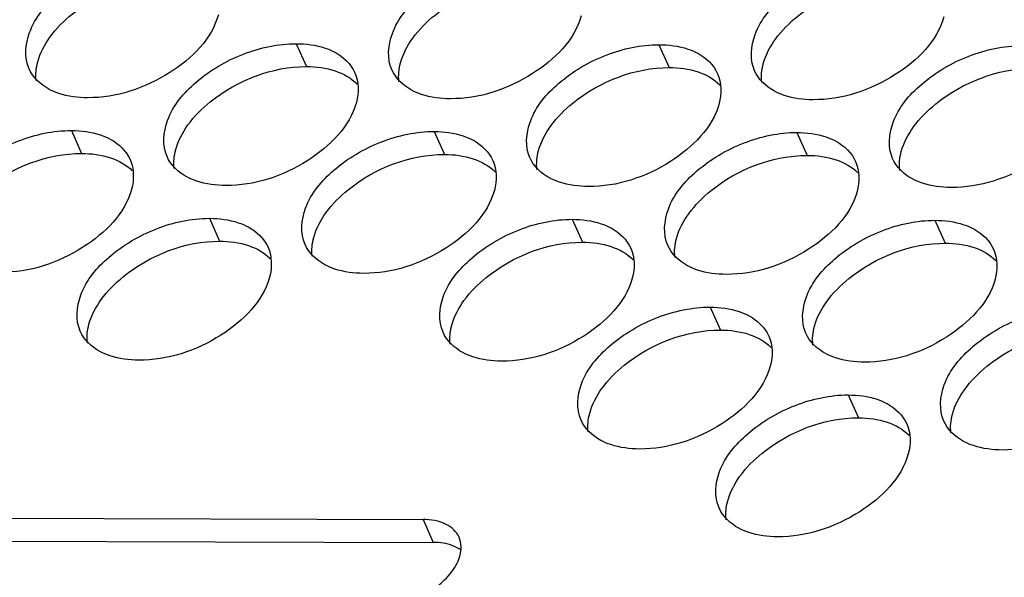
# Model space of a CAD drawing. Units: millimetres. Extents: x 0 to 420, y 0 to 297.
# Drawn here: x 154 to 157, y 29 to 31 of the extents above; entities that cross this region are included whole.
import ezdxf

# ---------------------------------------------------------------- set-up
doc = ezdxf.new("R2010")
doc.units = ezdxf.units.MM
doc.header["$LTSCALE"] = 23.1
doc.layers.add('P_745322_407_BOTTOM_BL167', color=7, linetype='CONTINUOUS')

# ---------------------------------------------------------------- blocks, each defined once
blk = doc.blocks.new('P_745322_407_BOTTOM_BL167', base_point=(148.5484, 37.1989))
at = {"layer": 'P_745322_407_BOTTOM_BL167', "color": 9, "linetype": 'CONTINUOUS'}
for p, q in [((154.5841, 31.0627), (154.6164, 30.9903)), ((155.7305, 31.0595), (155.7629, 30.9871)), ((153.8737, 30.7883), (153.9061, 30.7159)), ((155.0202, 30.7852), (155.0525, 30.7128)), ((156.1666, 30.7821), (156.199, 30.7096)), ((154.3098, 30.5109), (154.3422, 30.4385)), ((155.4563, 30.5077), (155.4886, 30.4353)), ((156.6027, 30.5046), (156.6351, 30.4322)), ((155.8923, 30.2303), (155.9247, 30.1579)), ((156.3284, 29.9528), (156.3608, 29.8804)), ((154.9849, 29.5593), (155.0172, 29.4869))]:
    blk.add_line(p, q, dxfattribs=at)
at = {"layer": 'P_745322_407_BOTTOM_BL167', "color": 3, "linetype": 'CONTINUOUS'}
blk.add_line((153.2652, 29.564), (154.9849, 29.5593), dxfattribs=at)
at = {"layer": 'P_745322_407_BOTTOM_BL167', "color": 7, "linetype": 'CONTINUOUS'}
blk.add_line((153.2975, 29.4916), (155.0172, 29.4869), dxfattribs=at)
at = {"layer": 'P_745322_407_BOTTOM_BL167', "color": 3, "linetype": 'CONTINUOUS'}
for points, knots in [([(153.7398, 30.9835), (153.7243, 31.0183), (153.7333, 31.1165), (153.8322, 31.2304), (153.9758, 31.3152), (154.0913, 31.3403), (154.148, 31.3401)], [0, 0, 0, 0, 0.187958, 0.433376, 0.720813, 1, 1, 1, 1]), ([(154.8863, 30.9803), (154.8707, 31.0151), (154.8798, 31.1133), (154.9786, 31.2272), (155.1223, 31.3121), (155.2378, 31.3372), (155.2944, 31.337)], [0, 0, 0, 0, 0.187958, 0.433376, 0.720813, 1, 1, 1, 1]), ([(156.0327, 30.9772), (156.0172, 31.012), (156.0262, 31.1102), (156.1251, 31.2241), (156.2687, 31.3089), (156.3842, 31.334), (156.4409, 31.3338)], [0, 0, 0, 0, 0.187958, 0.433376, 0.720813, 1, 1, 1, 1]), ([(154.3382, 31.1541), (154.3173, 31.0773), (154.1834, 30.9462), (154.0156, 30.8916), (153.9251, 30.8918)], [0, 0, 0, 0, 0.468238, 1, 1, 1, 1]), ([(155.4846, 31.151), (155.4638, 31.0741), (155.3299, 30.943), (155.162, 30.8884), (155.0716, 30.8887)], [0, 0, 0, 0, 0.468238, 1, 1, 1, 1]), ([(156.6311, 31.1478), (156.6102, 31.071), (156.4763, 30.9399), (156.3085, 30.8853), (156.218, 30.8855)], [0, 0, 0, 0, 0.468238, 1, 1, 1, 1]), ([(154.1759, 30.706), (154.1604, 30.7408), (154.1694, 30.839), (154.2682, 30.9529), (154.4119, 31.0377), (154.5274, 31.0628), (154.5841, 31.0627)], [0, 0, 0, 0, 0.187958, 0.433376, 0.720813, 1, 1, 1, 1]), ([(155.3224, 30.7028), (155.3068, 30.7377), (155.3159, 30.8359), (155.4147, 30.9497), (155.5584, 31.0346), (155.6739, 31.0597), (155.7305, 31.0595)], [0, 0, 0, 0, 0.187958, 0.433376, 0.720813, 1, 1, 1, 1]), ([(156.4688, 30.6997), (156.4533, 30.7345), (156.4623, 30.8327), (156.5611, 30.9466), (156.7048, 31.0314), (156.8203, 31.0565), (156.877, 31.0564)], [0, 0, 0, 0, 0.187958, 0.433376, 0.720813, 1, 1, 1, 1]), ([(154.6754, 31.0489), (154.6863, 31.0453), (154.7243, 31.0295), (154.7572, 30.9983), (154.7694, 30.971)], [0, 0, 0, 0, 0.27715, 1, 1, 1, 1]), ([(155.8218, 31.0457), (155.8327, 31.0421), (155.8708, 31.0263), (155.9037, 30.9952), (155.9158, 30.9679)], [0, 0, 0, 0, 0.27715, 1, 1, 1, 1]), ([(153.8338, 30.9056), (153.823, 30.9092), (153.7849, 30.925), (153.752, 30.9562), (153.7398, 30.9835)], [0, 0, 0, 0, 0.27715, 1, 1, 1, 1]), ([(154.9803, 30.9025), (154.9694, 30.9061), (154.9313, 30.9218), (154.8985, 30.953), (154.8863, 30.9803)], [0, 0, 0, 0, 0.27715, 1, 1, 1, 1]), ([(156.1267, 30.8993), (156.1159, 30.9029), (156.0778, 30.9187), (156.0449, 30.9499), (156.0327, 30.9772)], [0, 0, 0, 0, 0.27715, 1, 1, 1, 1]), ([(154.7743, 30.8767), (154.7534, 30.7998), (154.6195, 30.6687), (154.4517, 30.6141), (154.3612, 30.6143)], [0, 0, 0, 0, 0.468238, 1, 1, 1, 1]), ([(155.9207, 30.8735), (155.8998, 30.7967), (155.766, 30.6656), (155.5981, 30.6109), (155.5077, 30.6112)], [0, 0, 0, 0, 0.468238, 1, 1, 1, 1]), ([(157.0672, 30.8704), (157.0463, 30.7935), (156.9124, 30.6624), (156.7445, 30.6078), (156.6541, 30.608)], [0, 0, 0, 0, 0.468238, 1, 1, 1, 1]), ([(153.4656, 30.4317), (153.45, 30.4665), (153.4591, 30.5647), (153.5579, 30.6786), (153.7016, 30.7634), (153.8171, 30.7885), (153.8737, 30.7883)], [0, 0, 0, 0, 0.187958, 0.433376, 0.720813, 1, 1, 1, 1]), ([(153.965, 30.7746), (153.9759, 30.7709), (154.014, 30.7552), (154.0469, 30.724), (154.059, 30.6967)], [0, 0, 0, 0, 0.27715, 1, 1, 1, 1]), ([(154.612, 30.4285), (154.5964, 30.4633), (154.6055, 30.5616), (154.7043, 30.6754), (154.848, 30.7603), (154.9635, 30.7854), (155.0202, 30.7852)], [0, 0, 0, 0, 0.187958, 0.433376, 0.720813, 1, 1, 1, 1]), ([(155.7585, 30.4254), (155.7429, 30.4602), (155.7519, 30.5584), (155.8508, 30.6723), (155.9945, 30.7571), (156.11, 30.7822), (156.1666, 30.7821)], [0, 0, 0, 0, 0.187958, 0.433376, 0.720813, 1, 1, 1, 1]), ([(155.1115, 30.7714), (155.1223, 30.7678), (155.1604, 30.752), (155.1933, 30.7208), (155.2055, 30.6936)], [0, 0, 0, 0, 0.27715, 1, 1, 1, 1]), ([(156.2579, 30.7683), (156.2688, 30.7646), (156.3069, 30.7489), (156.3397, 30.7177), (156.3519, 30.6904)], [0, 0, 0, 0, 0.27715, 1, 1, 1, 1]), ([(154.2699, 30.6281), (154.2591, 30.6318), (154.221, 30.6475), (154.1881, 30.6787), (154.1759, 30.706)], [0, 0, 0, 0, 0.27715, 1, 1, 1, 1]), ([(155.4164, 30.625), (155.4055, 30.6286), (155.3674, 30.6444), (155.3345, 30.6756), (155.3224, 30.7028)], [0, 0, 0, 0, 0.27715, 1, 1, 1, 1]), ([(156.5628, 30.6218), (156.552, 30.6255), (156.5139, 30.6412), (156.481, 30.6724), (156.4688, 30.6997)], [0, 0, 0, 0, 0.27715, 1, 1, 1, 1]), ([(154.0639, 30.6023), (154.043, 30.5255), (153.9092, 30.3944), (153.7413, 30.3398), (153.6509, 30.34)], [0, 0, 0, 0, 0.468238, 1, 1, 1, 1]), ([(155.2103, 30.5992), (155.1895, 30.5223), (155.0556, 30.3913), (154.8877, 30.3366), (154.7973, 30.3369)], [0, 0, 0, 0, 0.468238, 1, 1, 1, 1]), ([(156.3568, 30.596), (156.3359, 30.5192), (156.2021, 30.3881), (156.0342, 30.3335), (155.9438, 30.3337)], [0, 0, 0, 0, 0.468238, 1, 1, 1, 1]), ([(153.9016, 30.1542), (153.8861, 30.189), (153.8951, 30.2872), (153.994, 30.4011), (154.1377, 30.4859), (154.2531, 30.511), (154.3098, 30.5109)], [0, 0, 0, 0, 0.187958, 0.433376, 0.720813, 1, 1, 1, 1]), ([(154.4011, 30.4971), (154.412, 30.4935), (154.4501, 30.4777), (154.4829, 30.4465), (154.4951, 30.4192)], [0, 0, 0, 0, 0.27715, 1, 1, 1, 1]), ([(155.0481, 30.151), (155.0325, 30.1859), (155.0416, 30.2841), (155.1404, 30.3979), (155.2841, 30.4828), (155.3996, 30.5079), (155.4563, 30.5077)], [0, 0, 0, 0, 0.187958, 0.433376, 0.720813, 1, 1, 1, 1]), ([(156.1945, 30.1479), (156.179, 30.1827), (156.188, 30.2809), (156.2869, 30.3948), (156.4305, 30.4796), (156.546, 30.5047), (156.6027, 30.5046)], [0, 0, 0, 0, 0.187958, 0.433376, 0.720813, 1, 1, 1, 1]), ([(155.5476, 30.4939), (155.5584, 30.4903), (155.5965, 30.4745), (155.6294, 30.4434), (155.6416, 30.4161)], [0, 0, 0, 0, 0.27715, 1, 1, 1, 1]), ([(156.694, 30.4908), (156.7049, 30.4872), (156.743, 30.4714), (156.7758, 30.4402), (156.788, 30.4129)], [0, 0, 0, 0, 0.27715, 1, 1, 1, 1]), ([(154.706, 30.3507), (154.6952, 30.3543), (154.6571, 30.37), (154.6242, 30.4012), (154.612, 30.4285)], [0, 0, 0, 0, 0.27715, 1, 1, 1, 1]), ([(155.8525, 30.3475), (155.8416, 30.3511), (155.8035, 30.3669), (155.7706, 30.3981), (155.7585, 30.4254)], [0, 0, 0, 0, 0.27715, 1, 1, 1, 1]), ([(154.5, 30.3249), (154.4791, 30.248), (154.3453, 30.1169), (154.1774, 30.0623), (154.087, 30.0625)], [0, 0, 0, 0, 0.468238, 1, 1, 1, 1]), ([(155.6464, 30.3217), (155.6256, 30.2449), (155.4917, 30.1138), (155.3238, 30.0591), (155.2334, 30.0594)], [0, 0, 0, 0, 0.468238, 1, 1, 1, 1]), ([(156.7929, 30.3186), (156.772, 30.2417), (156.6382, 30.1106), (156.4703, 30.056), (156.3799, 30.0562)], [0, 0, 0, 0, 0.468238, 1, 1, 1, 1]), ([(155.4842, 29.8736), (155.4686, 29.9084), (155.4777, 30.0066), (155.5765, 30.1205), (155.7202, 30.2053), (155.8357, 30.2304), (155.8923, 30.2303)], [0, 0, 0, 0, 0.187958, 0.433376, 0.720813, 1, 1, 1, 1]), ([(155.9836, 30.2165), (155.9945, 30.2128), (156.0326, 30.1971), (156.0655, 30.1659), (156.0777, 30.1386)], [0, 0, 0, 0, 0.27715, 1, 1, 1, 1]), ([(156.6306, 29.8704), (156.6151, 29.9053), (156.6241, 30.0035), (156.723, 30.1173), (156.8666, 30.2022), (156.9821, 30.2273), (157.0388, 30.2271)], [0, 0, 0, 0, 0.187958, 0.433376, 0.720813, 1, 1, 1, 1]), ([(153.9957, 30.0763), (153.9848, 30.08), (153.9467, 30.0957), (153.9138, 30.1269), (153.9016, 30.1542)], [0, 0, 0, 0, 0.27715, 1, 1, 1, 1]), ([(155.1421, 30.0732), (155.1312, 30.0768), (155.0931, 30.0926), (155.0603, 30.1238), (155.0481, 30.151)], [0, 0, 0, 0, 0.27715, 1, 1, 1, 1]), ([(156.2885, 30.07), (156.2777, 30.0737), (156.2396, 30.0894), (156.2067, 30.1206), (156.1945, 30.1479)], [0, 0, 0, 0, 0.27715, 1, 1, 1, 1]), ([(156.0825, 30.0442), (156.0617, 29.9674), (155.9278, 29.8363), (155.7599, 29.7817), (155.6695, 29.7819)], [0, 0, 0, 0, 0.468238, 1, 1, 1, 1]), ([(157.229, 30.0411), (157.2081, 29.9643), (157.0742, 29.8332), (156.9064, 29.7785), (156.8159, 29.7788)], [0, 0, 0, 0, 0.468238, 1, 1, 1, 1]), ([(155.9203, 29.5961), (155.9047, 29.6309), (155.9138, 29.7291), (156.0126, 29.843), (156.1563, 29.9278), (156.2718, 29.9529), (156.3284, 29.9528)], [0, 0, 0, 0, 0.187958, 0.433376, 0.720813, 1, 1, 1, 1]), ([(156.4197, 29.939), (156.4306, 29.9354), (156.4687, 29.9196), (156.5016, 29.8884), (156.5137, 29.8611)], [0, 0, 0, 0, 0.27715, 1, 1, 1, 1]), ([(155.5782, 29.7957), (155.5673, 29.7993), (155.5292, 29.8151), (155.4964, 29.8463), (155.4842, 29.8736)], [0, 0, 0, 0, 0.27715, 1, 1, 1, 1]), ([(156.7246, 29.7926), (156.7138, 29.7962), (156.6757, 29.812), (156.6428, 29.8431), (156.6306, 29.8704)], [0, 0, 0, 0, 0.27715, 1, 1, 1, 1]), ([(156.5186, 29.7668), (156.4978, 29.6899), (156.3639, 29.5588), (156.196, 29.5042), (156.1056, 29.5045)], [0, 0, 0, 0, 0.468238, 1, 1, 1, 1]), ([(156.0143, 29.5182), (156.0034, 29.5219), (155.9653, 29.5376), (155.9325, 29.5688), (155.9203, 29.5961)], [0, 0, 0, 0, 0.27715, 1, 1, 1, 1]), ([(154.8477, 29.2834), (154.9217, 29.2832), (155.0222, 29.3252), (155.0829, 29.4012), (155.0927, 29.4209)], [0, 0, 0, 0, 0.770882, 1, 1, 1, 1])]:
    blk.add_open_spline(points, degree=3, knots=knots, dxfattribs=at)
at = {"layer": 'P_745322_407_BOTTOM_BL167', "color": 7, "linetype": 'CONTINUOUS'}
for points in [[(153.806, 31.0833), (153.8258, 31.1107), (153.9264, 31.2117), (154.0725, 31.268), (154.1804, 31.2677)], [(154.9525, 31.0801), (154.9723, 31.1075), (155.0729, 31.2085), (155.2189, 31.2649), (155.3268, 31.2646)], [(156.0989, 31.077), (156.1187, 31.1044), (156.2193, 31.2054), (156.3653, 31.2617), (156.4732, 31.2614)], [(154.2421, 30.8058), (154.2619, 30.8332), (154.3625, 30.9342), (154.5085, 30.9906), (154.6164, 30.9903)], [(155.3886, 30.8027), (155.4084, 30.8301), (155.5089, 30.931), (155.655, 30.9874), (155.7629, 30.9871)], [(156.535, 30.7995), (156.5548, 30.8269), (156.6554, 30.9279), (156.8014, 30.9843), (156.9093, 30.984)], [(153.5318, 30.5315), (153.5516, 30.5589), (153.6521, 30.6599), (153.7982, 30.7162), (153.9061, 30.7159)], [(154.6782, 30.5283), (154.698, 30.5557), (154.7986, 30.6567), (154.9446, 30.7131), (155.0525, 30.7128)], [(155.8246, 30.5252), (155.8445, 30.5526), (155.945, 30.6536), (156.0911, 30.7099), (156.199, 30.7096)], [(153.9678, 30.254), (153.9877, 30.2814), (154.0882, 30.3824), (154.2343, 30.4388), (154.3422, 30.4385)], [(155.1143, 30.2509), (155.1341, 30.2783), (155.2347, 30.3792), (155.3807, 30.4356), (155.4886, 30.4353)], [(156.2607, 30.2477), (156.2805, 30.2751), (156.3811, 30.3761), (156.5272, 30.4325), (156.6351, 30.4322)], [(155.5504, 29.9734), (155.5702, 30.0008), (155.6708, 30.1018), (155.8168, 30.1581), (155.9247, 30.1579)], [(156.6968, 29.9702), (156.7166, 29.9976), (156.8172, 30.0986), (156.9633, 30.155), (157.0712, 30.1547)], [(155.9865, 29.6959), (156.0063, 29.7233), (156.1068, 29.8243), (156.2529, 29.8807), (156.3608, 29.8804)]]:
    blk.add_open_spline(points, degree=3, knots=[0, 0, 0, 0, 0.238653, 1, 1, 1, 1], dxfattribs=at)
for points in [[(153.7673, 31.0054), (153.7749, 31.0334), (153.789, 31.0598), (153.806, 31.0833)], [(154.9138, 31.0023), (154.9214, 31.0302), (154.9355, 31.0566), (154.9525, 31.0801)], [(156.0602, 30.9991), (156.0678, 31.0271), (156.0819, 31.0535), (156.0989, 31.077)], [(153.7625, 30.946), (153.76, 30.9657), (153.7621, 30.9862), (153.7673, 31.0054)], [(154.9089, 30.9428), (154.9065, 30.9625), (154.9086, 30.9831), (154.9138, 31.0023)], [(156.0554, 30.9397), (156.0529, 30.9594), (156.055, 30.9799), (156.0602, 30.9991)], [(154.6164, 30.9903), (154.6472, 30.9902), (154.6786, 30.9862), (154.7078, 30.9765)], [(154.7078, 30.9765), (154.7331, 30.968), (154.7578, 30.9545), (154.7765, 30.9354)], [(155.7629, 30.9871), (155.7937, 30.987), (155.825, 30.9831), (155.8542, 30.9733)], [(155.8542, 30.9733), (155.8795, 30.9649), (155.9043, 30.9513), (155.923, 30.9323)], [(154.2034, 30.7279), (154.211, 30.7559), (154.2251, 30.7823), (154.2421, 30.8058)], [(155.3499, 30.7248), (155.3575, 30.7528), (155.3716, 30.7792), (155.3886, 30.8027)], [(156.4963, 30.7217), (156.5039, 30.7496), (156.518, 30.776), (156.535, 30.7995)], [(153.9061, 30.7159), (153.9369, 30.7159), (153.9682, 30.7119), (153.9974, 30.7022)], [(154.1986, 30.6685), (154.1961, 30.6882), (154.1982, 30.7088), (154.2034, 30.7279)], [(155.0525, 30.7128), (155.0833, 30.7127), (155.1146, 30.7088), (155.1438, 30.699)], [(155.345, 30.6653), (155.3425, 30.6851), (155.3447, 30.7056), (155.3499, 30.7248)], [(156.4915, 30.6622), (156.489, 30.6819), (156.4911, 30.7025), (156.4963, 30.7217)], [(153.9974, 30.7022), (154.0227, 30.6937), (154.0475, 30.6801), (154.0662, 30.6611)], [(155.1438, 30.699), (155.1692, 30.6905), (155.1939, 30.677), (155.2126, 30.6579)], [(156.199, 30.7096), (156.2298, 30.7096), (156.2611, 30.7056), (156.2903, 30.6959)], [(156.2903, 30.6959), (156.3156, 30.6874), (156.3403, 30.6738), (156.359, 30.6548)], [(154.6395, 30.4505), (154.6471, 30.4784), (154.6612, 30.5048), (154.6782, 30.5283)], [(155.7859, 30.4473), (155.7935, 30.4753), (155.8077, 30.5017), (155.8246, 30.5252)], [(154.3422, 30.4385), (154.373, 30.4384), (154.4043, 30.4344), (154.4335, 30.4247)], [(154.6347, 30.391), (154.6322, 30.4107), (154.6343, 30.4313), (154.6395, 30.4505)], [(155.4886, 30.4353), (155.5194, 30.4352), (155.5507, 30.4313), (155.5799, 30.4215)], [(155.7811, 30.3879), (155.7786, 30.4076), (155.7807, 30.4281), (155.7859, 30.4473)], [(156.6351, 30.4322), (156.6658, 30.4321), (156.6972, 30.4281), (156.7264, 30.4184)], [(154.4335, 30.4247), (154.4588, 30.4162), (154.4835, 30.4027), (154.5022, 30.3836)], [(155.5799, 30.4215), (155.6052, 30.4131), (155.63, 30.3995), (155.6487, 30.3805)], [(156.7264, 30.4184), (156.7517, 30.4099), (156.7764, 30.3964), (156.7951, 30.3773)], [(153.9291, 30.1762), (153.9367, 30.2041), (153.9509, 30.2305), (153.9678, 30.254)], [(155.0756, 30.173), (155.0832, 30.201), (155.0973, 30.2274), (155.1143, 30.2509)], [(156.222, 30.1699), (156.2296, 30.1978), (156.2438, 30.2242), (156.2607, 30.2477)], [(153.9243, 30.1167), (153.9218, 30.1364), (153.9239, 30.157), (153.9291, 30.1762)], [(155.0708, 30.1136), (155.0683, 30.1333), (155.0704, 30.1538), (155.0756, 30.173)], [(155.9247, 30.1579), (155.9555, 30.1578), (155.9868, 30.1538), (156.016, 30.1441)], [(156.2172, 30.1104), (156.2147, 30.1301), (156.2168, 30.1507), (156.222, 30.1699)], [(156.016, 30.1441), (156.0413, 30.1356), (156.0661, 30.122), (156.0848, 30.103)], [(155.5117, 29.8955), (155.5193, 29.9235), (155.5334, 29.9499), (155.5504, 29.9734)], [(156.6581, 29.8924), (156.6657, 29.9204), (156.6798, 29.9468), (156.6968, 29.9702)], [(155.5068, 29.8361), (155.5044, 29.8558), (155.5065, 29.8763), (155.5117, 29.8955)], [(156.3608, 29.8804), (156.3916, 29.8803), (156.4229, 29.8764), (156.4521, 29.8666)], [(156.6533, 29.8329), (156.6508, 29.8527), (156.6529, 29.8732), (156.6581, 29.8924)], [(156.4521, 29.8666), (156.4774, 29.8581), (156.5022, 29.8446), (156.5209, 29.8255)], [(155.9478, 29.6181), (155.9554, 29.646), (155.9695, 29.6724), (155.9865, 29.6959)], [(155.9429, 29.5586), (155.9404, 29.5783), (155.9426, 29.5989), (155.9478, 29.6181)], [(155.0795, 29.4762), (155.0599, 29.4839), (155.0383, 29.4869), (155.0172, 29.4869)], [(155.1052, 29.4623), (155.0973, 29.4681), (155.0886, 29.4727), (155.0795, 29.4762)]]:
    blk.add_open_spline(points, degree=3, dxfattribs=at)
at = {"layer": 'P_745322_407_BOTTOM_BL167', "color": 3, "linetype": 'CONTINUOUS'}
for points in [[(154.5841, 31.0627), (154.6149, 31.0626), (154.6462, 31.0586), (154.6754, 31.0489)], [(155.7305, 31.0595), (155.7613, 31.0594), (155.7926, 31.0555), (155.8218, 31.0457)], [(154.7694, 30.971), (154.7822, 30.9423), (154.7825, 30.9071), (154.7743, 30.8767)], [(155.9158, 30.9679), (155.9287, 30.9391), (155.929, 30.9039), (155.9207, 30.8735)], [(153.9251, 30.8918), (153.8944, 30.8919), (153.863, 30.8958), (153.8338, 30.9056)], [(155.0716, 30.8887), (155.0408, 30.8887), (155.0095, 30.8927), (154.9803, 30.9025)], [(156.218, 30.8855), (156.1873, 30.8856), (156.1559, 30.8895), (156.1267, 30.8993)], [(153.8737, 30.7883), (153.9045, 30.7883), (153.9358, 30.7843), (153.965, 30.7746)], [(155.0202, 30.7852), (155.0509, 30.7851), (155.0823, 30.7812), (155.1115, 30.7714)], [(156.1666, 30.7821), (156.1974, 30.782), (156.2287, 30.778), (156.2579, 30.7683)], [(154.059, 30.6967), (154.0719, 30.6679), (154.0722, 30.6327), (154.0639, 30.6023)], [(155.2055, 30.6936), (155.2183, 30.6648), (155.2186, 30.6296), (155.2103, 30.5992)], [(156.3519, 30.6904), (156.3648, 30.6616), (156.365, 30.6264), (156.3568, 30.596)], [(154.3612, 30.6143), (154.3305, 30.6144), (154.2991, 30.6184), (154.2699, 30.6281)], [(155.5077, 30.6112), (155.4769, 30.6113), (155.4456, 30.6152), (155.4164, 30.625)], [(156.6541, 30.608), (156.6233, 30.6081), (156.592, 30.6121), (156.5628, 30.6218)], [(154.3098, 30.5109), (154.3406, 30.5108), (154.3719, 30.5068), (154.4011, 30.4971)], [(155.4563, 30.5077), (155.487, 30.5076), (155.5184, 30.5037), (155.5476, 30.4939)], [(156.6027, 30.5046), (156.6335, 30.5045), (156.6648, 30.5006), (156.694, 30.4908)], [(154.4951, 30.4192), (154.508, 30.3905), (154.5082, 30.3553), (154.5, 30.3249)], [(155.6416, 30.4161), (155.6544, 30.3873), (155.6547, 30.3521), (155.6464, 30.3217)], [(156.788, 30.4129), (156.8009, 30.3842), (156.8011, 30.349), (156.7929, 30.3186)], [(154.7973, 30.3369), (154.7665, 30.337), (154.7352, 30.3409), (154.706, 30.3507)], [(155.9438, 30.3337), (155.913, 30.3338), (155.8817, 30.3377), (155.8525, 30.3475)], [(155.8923, 30.2303), (155.9231, 30.2302), (155.9545, 30.2262), (155.9836, 30.2165)], [(156.0777, 30.1386), (156.0905, 30.1099), (156.0908, 30.0746), (156.0825, 30.0442)], [(154.087, 30.0625), (154.0562, 30.0626), (154.0249, 30.0666), (153.9957, 30.0763)], [(155.2334, 30.0594), (155.2026, 30.0595), (155.1713, 30.0634), (155.1421, 30.0732)], [(156.3799, 30.0562), (156.3491, 30.0563), (156.3177, 30.0603), (156.2885, 30.07)], [(156.3284, 29.9528), (156.3592, 29.9527), (156.3905, 29.9488), (156.4197, 29.939)], [(156.5137, 29.8611), (156.5266, 29.8324), (156.5269, 29.7972), (156.5186, 29.7668)], [(155.6695, 29.7819), (155.6387, 29.782), (155.6074, 29.786), (155.5782, 29.7957)], [(156.8159, 29.7788), (156.7852, 29.7789), (156.7538, 29.7828), (156.7246, 29.7926)], [(155.0582, 29.5437), (155.0359, 29.555), (155.0099, 29.5593), (154.9849, 29.5593)], [(155.0988, 29.5031), (155.091, 29.5205), (155.0753, 29.535), (155.0582, 29.5437)], [(155.1055, 29.4737), (155.1051, 29.4837), (155.1029, 29.4939), (155.0988, 29.5031)], [(156.1056, 29.5045), (156.0748, 29.5045), (156.0435, 29.5085), (156.0143, 29.5182)], [(155.0927, 29.4209), (155.1007, 29.4371), (155.1061, 29.4556), (155.1055, 29.4737)]]:
    blk.add_open_spline(points, degree=3, dxfattribs=at)

msp = doc.modelspace()

# ---------------------------------------------------------------- block references
at = {"layer": 'P_745322_407_BOTTOM_BL167'}
msp.add_blockref('P_745322_407_BOTTOM_BL167', (148.54842, 37.19885), dxfattribs=at)

doc.saveas('drawing.dxf')
